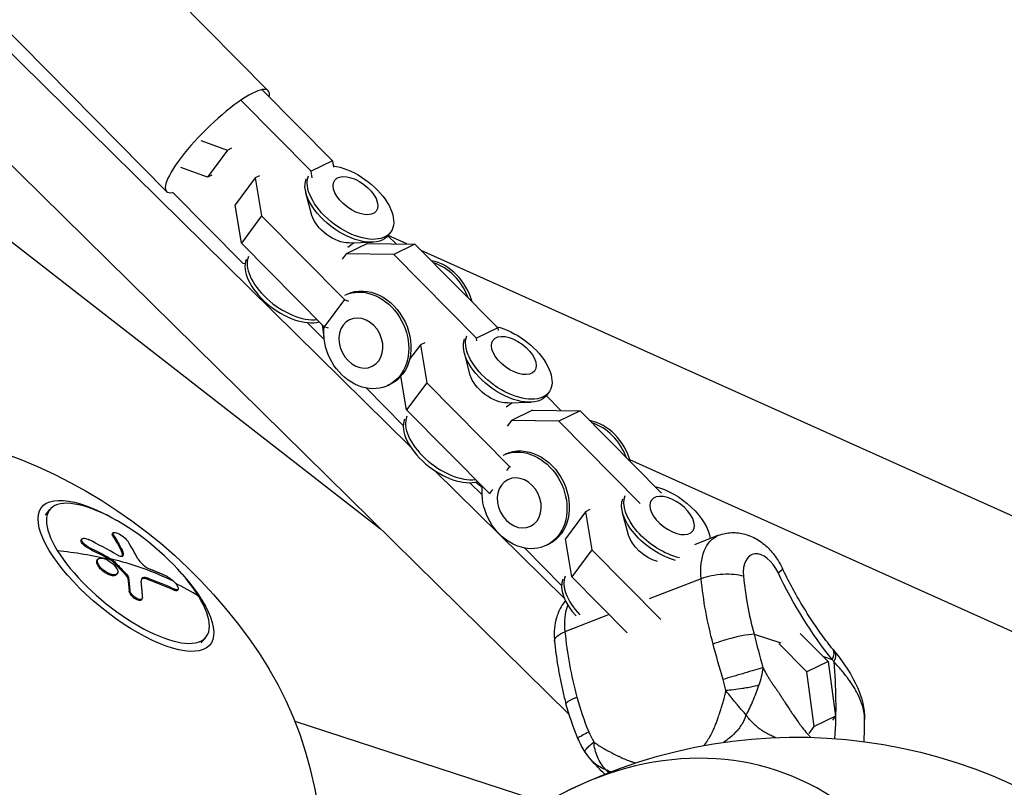
# Model space of a CAD drawing. Units: millimetres. Extents: x -5704 to 6864, y -5900 to 6615.
# Drawn here: x 2472 to 2668, y -761 to -608 of the extents above; entities that cross this region are included whole.
import ezdxf

# ---------------------------------------------------------------- set-up
doc = ezdxf.new("R2010")
doc.units = ezdxf.units.MM
doc.header["$LTSCALE"] = 20
doc.layers.add('2d', color=230, linetype='Continuous')

msp = doc.modelspace()

# ---------------------------------------------------------------- linework, layer by layer
at = {"layer": '2d'}
for p, q in [((2179.1, -425.78), (2543.47, -709.05)), ((2549.4, -692.65), (2353.27, -499.56)), ((2581.04, -746.04), (2338.56, -507.33)), ((2521.09, -621.81), (2434.71, -534.58)), ((2500.84, -641.86), (2414.46, -554.64)), ((2519.9, -621.64), (2533.91, -635.79)), ((2529.69, -637.86), (2515.68, -623.71)), ((2507.68, -631.74), (2513.02, -633.65)), ((2513.02, -633.65), (2513.88, -633.22)), ((2513.02, -633.65), (2509, -639.04)), ((2509, -639.04), (2503.67, -637.13)), ((2533.91, -635.79), (2529.69, -637.86)), ((2533.91, -635.79), (2534.08, -637.07)), ((2509.86, -638.61), (2509, -639.04)), ((2518.5, -639.18), (2514.49, -644.57)), ((2519.37, -638.76), (2518.5, -639.18)), ((2518.5, -639.18), (2519.77, -646.76)), ((2529.87, -639.14), (2529.69, -637.86)), ((2502.03, -642.03), (2516.04, -656.18)), ((2529.82, -646.63), (2528.63, -642.18)), ((2515.75, -652.15), (2514.49, -644.57)), ((2519.77, -646.76), (2515.75, -652.15)), ((2519.77, -646.76), (2536.27, -663.42)), ((2546.56, -652.3), (2544.96, -650.68)), ((2548.71, -652.33), (2544.98, -650.65)), ((2545.47, -650), (2545.03, -650.59)), ((2532.25, -668.81), (2515.75, -652.15)), ((2540.86, -652.21), (2536.64, -654.28)), ((2536.98, -652.94), (2538.1, -652.1)), ((2537.2, -652.13), (2541.81, -652)), ((2540.86, -652.21), (2550.32, -652.35)), ((2550.32, -652.35), (2546.1, -654.42)), ((2550.32, -652.35), (2566.82, -669.02)), ((2536.64, -654.28), (2535.82, -655.38)), ((2546.1, -654.42), (2536.64, -654.28)), ((2562.6, -671.09), (2546.1, -654.42)), ((2892.05, -806.65), (2551.56, -653.61)), ((2516.04, -656.18), (2516.52, -656.19)), ((2536.27, -663.42), (2532.25, -668.81)), ((2536.27, -663.42), (2537.11, -663.72)), ((2532.24, -671.34), (2528.85, -667.99)), ((2531.86, -668.42), (2532.19, -670.84)), ((2533.09, -669.11), (2532.25, -668.81)), ((2566.82, -669.02), (2562.6, -671.09)), ((2566.82, -669.02), (2566.89, -669.57)), ((2532.34, -671.98), (2532.45, -672.75)), ((2551.41, -672.41), (2549.26, -675.3)), ((2552.27, -671.99), (2551.41, -672.41)), ((2551.41, -672.41), (2552.67, -679.99)), ((2562.68, -671.64), (2562.6, -671.09)), ((2532.45, -672.75), (2532.53, -672.84)), ((2561.36, -678.47), (2560.17, -674.02)), ((2545.01, -680.49), (2545.47, -680.26)), ((2548.66, -685.38), (2547.54, -678.67)), ((2552.67, -679.99), (2548.66, -685.38)), ((2552.67, -679.99), (2569.17, -696.65)), ((2540.66, -681.04), (2548.01, -688.47)), ((2577.01, -681.84), (2576.57, -682.44)), ((2568.52, -684.79), (2569.64, -683.95)), ((2568.74, -683.97), (2573.34, -683.84)), ((2579.46, -685.53), (2576.5, -682.53)), ((2565.16, -702.04), (2548.66, -685.38)), ((2573.76, -685.44), (2569.55, -687.51)), ((2573.76, -685.44), (2583.23, -685.58)), ((2583.23, -685.58), (2579.01, -687.65)), ((2583.23, -685.58), (2599.43, -701.95)), ((2569.55, -687.51), (2568.73, -688.61)), ((2579.01, -687.65), (2569.55, -687.51)), ((2595.22, -704.02), (2579.01, -687.65)), ((2867.48, -818.63), (2593.14, -695.32)), ((2580.07, -722.84), (2554.32, -697.5)), ((2569.17, -696.65), (2568.58, -697.44)), ((2569.17, -696.65), (2569.38, -696.72)), ((2563.7, -702.31), (2561.24, -699.88)), ((2562.47, -699.75), (2563.74, -700.74)), ((2565.75, -701.25), (2565.16, -702.04)), ((2565.36, -702.11), (2565.16, -702.04)), ((2476.71, -706.34), (2477.63, -705.22)), ((2584.32, -705.64), (2580.3, -711.03)), ((2585.18, -705.22), (2584.32, -705.64)), ((2584.32, -705.64), (2585.58, -713.22)), ((2592.89, -710.32), (2591.7, -705.87)), ((2490.08, -710.02), (2490.23, -709.84)), ((2483.87, -711.24), (2484.02, -711.06)), ((2490.18, -710.52), (2490.32, -710.34)), ((2581.57, -718.61), (2580.3, -711.03)), ((2610.8, -710.35), (2606.01, -712.22)), ((2485.18, -712.86), (2485.33, -712.68)), ((2491.89, -713.52), (2492.04, -713.34)), ((2572.19, -712.89), (2579.55, -720.31)), ((2576.54, -712.33), (2577.01, -712.1)), ((2585.58, -713.22), (2581.57, -718.61)), ((2585.58, -713.22), (2599.33, -727.1)), ((2487.04, -715.28), (2487.19, -715.1)), ((2489.81, -715.31), (2489.95, -715.13)), ((2490.01, -715.47), (2490.16, -715.29)), ((2492.14, -714.45), (2492.17, -714.41)), ((2488.34, -717.61), (2488.49, -717.43)), ((2490.87, -718.18), (2491.01, -718)), ((2492.9, -718.44), (2493.04, -718.26)), ((2493.14, -718.86), (2493.29, -718.68)), ((2497.02, -719.08), (2497.17, -718.9)), ((2592.62, -729.77), (2581.57, -718.61)), ((2607.34, -719), (2597.01, -723.02)), ((2493.4, -721.45), (2493.55, -721.27)), ((2502.37, -721.27), (2502.52, -721.09)), ((2503, -721.32), (2503.15, -721.14)), ((2495.84, -723.19), (2495.99, -723.01)), ((2589.02, -726.13), (2580.2, -729.56)), ((2507.78, -731.76), (2508.7, -730.63)), ((2617.88, -730.03), (2623.19, -731.75)), ((2627.09, -729.88), (2632.63, -735.47)), ((2628.42, -737.54), (2622.84, -731.91)), ((2632.63, -735.47), (2628.42, -737.54)), ((2631.68, -734.51), (2633.46, -735.09)), ((2632.63, -735.47), (2634.1, -746.36)), ((2629.88, -748.43), (2628.42, -737.54)), ((2634.1, -746.36), (2629.88, -748.43)), ((2634.1, -746.36), (2633.52, -747.13)), ((2619.52, -777.69), (2526.46, -747.45)), ((2628.86, -749.8), (2629.88, -748.43)), ((2609.19, -750.24), (2609.19, -750.25)), ((2628.68, -750.04), (2628.68, -750.04)), ((2587.9, -752.8), (2587.9, -752.79))]:
    msp.add_line(p, q, dxfattribs=at)
at = {"layer": '2d', "extrusion": (0, 0, -1)}
for centre, start, end in [((-2433.62, -790.73), 83.1822, 148.5017), ((-2626.37, -853.36), 63.5229, 131.65)]:
    msp.add_arc(centre, 102.82, start, end, dxfattribs=at)
at = {"layer": '2d'}
for centre, major_axis, ratio, start_param, end_param in [((2510.97, -631.84), (10.13, 10.03), 0.225242, -0.320374, 3.461966), ((2525.53, -660.08), (-7.99, 5.95), 0.542314, 0.141718, 2.620637), ((2525.09, -660.67), (-7.99, 5.95), 0.542314, 0.141718, 2.754524), ((2553.63, -665.16), (-4.39, 8.94), 0.809421, 4.469344, 5.742747), ((2553.17, -665.38), (-4.39, 8.94), 0.809421, 4.576664, 5.635427), ((2556.63, -692.52), (-7.99, 5.95), 0.542314, 0.141718, 2.754524), ((2557.07, -691.93), (-7.99, 5.95), 0.542314, 0.141718, 2.620637), ((2585.17, -697), (-4.39, 8.94), 0.809421, 4.469344, 5.742747), ((2584.7, -697.23), (-4.39, 8.94), 0.809421, 4.576664, 5.635427), ((2493.16, -717.92), (-15.54, 12.71), 0.369108, 3.953815, 7.095408), ((2434.17, -790.05), (102.32, 6.03), 0.879915, 0.93109, 0.996691), ((2435.86, -790.79), (40.66, 94.06), 0.567812, -0.431396, -0.37272), ((2493.16, -717.92), (-15.54, 12.71), 0.369108, 0.812222, 3.953815), ((2619.68, -719.77), (-2.18, 5.59), 0.587767, -1.442112, 1.122776), ((2611.25, -720.27), (5.97, 0.57), 0.350458, 0.678425, 2.249222), ((2618.13, -719.55), (5.41, 2.59), 0.103823, -0.632249, 0), ((2588.17, -724.36), (-7.99, 5.95), 0.542314, 0.141718, 1.223767), ((2588.61, -723.77), (-7.99, 5.95), 0.542314, 0.141718, 1.27066), ((2645.97, -728.32), (-16.84, 43.24), 0.587767, 1.122776, 1.384345), ((2434.02, -790.24), (87.45, 53.46), 0.639313, 0.303592, 0.379409), ((2588.01, -732.1), (-4.35, 11.18), 0.587767, 0.585502, 1.122776), ((2614.31, -740.65), (-19.01, 48.83), 0.587767, 1.122776, 1.384345), ((2613.35, -731.79), (5.8, 1.55), 0.149973, 1.683829, 2.207428), ((2613.35, -731.79), (5.8, 1.55), 0.149973, 0.636631, 1.683829), ((2628.94, -736.85), (4.67, 3.76), 0.383385, -0.689815, 0), ((2468.23, -801.98), (27.88, 85.82), 0.674565, 4.210957, 5.760473), ((2572.49, -759.05), (25.12, 77.31), 0.729184, -1.23443, -1.037712), ((2594.29, -842.94), (27.88, 85.82), 0.729184, -1.010969, 0.685475)]:
    msp.add_ellipse(centre, major_axis=major_axis, ratio=ratio, start_param=start_param, end_param=end_param, dxfattribs=at)
at = {"layer": '2d', "extrusion": (0, 0, -1)}
for centre, major_axis, ratio, start_param, end_param in [((2537.48, -644.05), (-7.99, 5.95), 0.542314, 0.775589, 6.141467), ((2537.04, -644.64), (-7.99, 5.95), 0.542314, 3.141593, 6.141467), ((2538.48, -642.71), (-4.13, 3.08), 0.542314, 3.141593, 9.424778), ((2534.53, -648.01), (-4.47, 3.33), 0.542314, 3.742715, 5.682063), ((2541.08, -671.32), (-4.39, 8.94), 0.809421, 0.019471, 3.141593), ((2540.62, -671.54), (-4.39, 8.94), 0.809421, 0.019471, 5.381914), ((2569.02, -675.89), (-7.99, 5.95), 0.542314, 0.90244, 6.141467), ((2570.02, -674.55), (-4.13, 3.08), 0.542314, 3.141593, 9.424778), ((2568.58, -676.48), (-7.99, 5.95), 0.542314, 3.141593, 6.141467), ((2566.07, -679.85), (-4.47, 3.33), 0.542314, 3.742715, 5.682063), ((2572.62, -703.16), (-4.39, 8.94), 0.809421, 0.019471, 3.141593), ((2572.15, -703.39), (-4.39, 8.94), 0.809421, 0.019471, 5.381914), ((2492.76, -718.42), (-16.76, 13.71), 0.369108, 1.975222, 7.449556), ((2601.55, -706.4), (-4.13, 3.08), 0.542314, 3.141593, 9.424778), ((2600.56, -707.73), (-7.99, 5.95), 0.542314, 0.90244, 2.659354), ((2600.12, -708.33), (-7.99, 5.95), 0.542314, 4.083723, 6.141467), ((2600.56, -707.73), (-7.99, 5.95), 0.542314, 4.041078, 6.141467), ((2432.81, -789.71), (40.97, 93.94), 0.563525, 0.370927, 0.422982), ((2432.96, -789.53), (40.97, 93.94), 0.563525, 0.370927, 0.422982), ((2597.61, -711.7), (-4.47, 3.33), 0.542314, 4.111372, 5.682063), ((2615.15, -721.53), (-4.35, 11.18), 0.587767, -1.122776, 0), ((2434.02, -790.24), (87.45, 53.46), 0.639313, -0.697756, -0.566661), ((2434.09, -791.74), (102.35, 4.54), 0.882517, -1.009435, -0.960622), ((2434.23, -791.56), (102.35, 4.54), 0.882517, -1.009435, -0.960622), ((2434.09, -791.74), (102.35, 4.54), 0.882517, -0.960622, -0.956531), ((2434.17, -790.06), (87.45, 53.46), 0.639313, -0.566661, -0.388687), ((2434.23, -791.56), (102.35, 4.54), 0.882517, -0.960622, -0.956531), ((2651.46, -698.58), (-21.04, 54.05), 0.587767, 4.218695, 4.583704), ((2432.29, -789.25), (50.85, 88.97), 0.384771, 0.471414, 0.514914), ((2432.44, -789.07), (50.85, 88.97), 0.384771, 0.471414, 0.514914), ((2435.27, -792.28), (87.53, 53.24), 0.641798, -0.481546, -0.403282), ((2435.41, -792.1), (87.53, 53.24), 0.641798, -0.481546, -0.403282), ((2641.45, -730.08), (-19.01, 48.83), 0.587767, -1.384345, -1.122776), ((2584.11, -730.83), (5.97, 0.57), 0.350458, 3.141593, 4.033964), ((2586.21, -742.35), (5.8, 1.55), 0.149973, 3.141593, 3.922739), ((2586.21, -742.35), (5.8, 1.55), 0.149973, 3.922739, 4.075758)]:
    msp.add_ellipse(centre, major_axis=major_axis, ratio=ratio, start_param=start_param, end_param=end_param, dxfattribs=at)
for centre in [(2539.57, -672.06), (2571.11, -703.9)]:
    msp.add_ellipse(centre, major_axis=(-2.27, 4.63), ratio=0.809421, dxfattribs=at)
at = {"layer": '2d'}
for points, knots in [([(2490.32, -710.34), (2490.16, -710.07), (2490.14, -709.87), (2490.43, -709.72), (2490.74, -709.77), (2491.48, -710.1), (2491.92, -710.37), (2492.69, -710.99), (2493.01, -711.32), (2493.18, -711.59)], [0, 0, 0, 0, 0.25, 0.25, 0.5, 0.5, 0.75, 0.75, 1, 1, 1, 1]), ([(2610.8, -710.35), (2611.65, -710.02), (2612.56, -709.84), (2614.37, -709.77), (2615.27, -709.89), (2617.09, -710.4), (2617.96, -710.82), (2619.59, -711.86), (2620.33, -712.49), (2621.62, -713.86), (2622.18, -714.6), (2622.99, -715.89), (2623.28, -716.41), (2623.54, -716.95)], [5.835165, 5.835165, 5.835165, 5.835165, 6.034651, 6.034651, 6.249345, 6.249345, 6.511812, 6.511812, 6.800235, 6.800235, 7.088657, 7.088657, 7.277276, 7.277276, 7.277276, 7.277276]), ([(2485.18, -712.86), (2485.1, -712.82), (2485.01, -712.77), (2484.83, -712.66), (2484.75, -712.61), (2484.58, -712.49), (2484.51, -712.43), (2484.36, -712.3), (2484.29, -712.24), (2484.1, -712.04), (2483.99, -711.9), (2483.85, -711.65), (2483.81, -711.54), (2483.81, -711.39), (2483.82, -711.35), (2483.84, -711.28), (2483.86, -711.26), (2483.87, -711.24)], [0, 0, 0, 0, 0.0625, 0.0625, 0.125, 0.125, 0.1875, 0.1875, 0.25, 0.25, 0.375, 0.375, 0.5, 0.5, 0.5625, 0.5625, 0.6029576, 0.6029576, 0.6029576, 0.6029576]), ([(2485.33, -712.68), (2485.18, -712.61), (2485.02, -712.52), (2484.88, -712.42), (2484.74, -712.32), (2484.6, -712.21), (2484.48, -712.09), (2484.36, -711.98), (2484.25, -711.87), (2484.17, -711.75), (2484.09, -711.64), (2484.03, -711.53), (2483.99, -711.44), (2483.96, -711.34), (2483.95, -711.25), (2483.97, -711.17), (2483.98, -711.1), (2484.02, -711.04), (2484.09, -711), (2484.15, -710.96), (2484.24, -710.93), (2484.35, -710.93), (2484.45, -710.92), (2484.58, -710.93), (2484.71, -710.97), (2484.85, -711), (2485, -711.05), (2485.15, -711.12), (2485.2, -711.14), (2485.24, -711.16), (2485.28, -711.18)], [0, 0, 0, 0, 0.108263, 0.108263, 0.108263, 0.216637, 0.216637, 0.216637, 0.324631, 0.324631, 0.324631, 0.431995, 0.431995, 0.431995, 0.53889, 0.53889, 0.53889, 0.64568, 0.64568, 0.64568, 0.75277, 0.75277, 0.75277, 0.860435, 0.860435, 0.860435, 0.968703, 0.968703, 0.968703, 1, 1, 1, 1]), ([(2490.18, -710.52), (2490.16, -710.49), (2490.14, -710.45), (2490.11, -710.41), (2490.11, -710.39), (2490.09, -710.36), (2490.09, -710.35), (2490.07, -710.3), (2490.06, -710.28), (2490.05, -710.22), (2490.04, -710.2), (2490.04, -710.13), (2490.05, -710.09), (2490.07, -710.04), (2490.08, -710.03), (2490.08, -710.02)], [0, 0, 0, 0, 0.03125, 0.03125, 0.046875, 0.046875, 0.0625, 0.0625, 0.09375, 0.09375, 0.125, 0.125, 0.1875, 0.1875, 0.2089022, 0.2089022, 0.2089022, 0.2089022]), ([(2492.07, -714.49), (2492.08, -714.48), (2492.08, -714.46), (2492.09, -714.43), (2492.1, -714.41), (2492.11, -714.35), (2492.11, -714.31), (2492.11, -714.25), (2492.11, -714.22), (2492.11, -714.18), (2492.11, -714.16), (2492.11, -714.15), (2492.11, -714.14), (2492.09, -713.97), (2492.03, -713.77), (2491.89, -713.52)], [0.1274069, 0.1274069, 0.1274069, 0.1274069, 0.1875, 0.1875, 0.25, 0.25, 0.375, 0.375, 0.4375, 0.46875, 0.484375, 0.484375, 0.5, 0.5, 1, 1, 1, 1]), ([(2488.34, -717.61), (2488.21, -717.51), (2488.09, -717.42), (2487.86, -717.21), (2487.75, -717.1), (2487.55, -716.88), (2487.45, -716.77), (2487.33, -716.61), (2487.29, -716.56), (2487.22, -716.45), (2487.18, -716.39), (2487.09, -716.24), (2487.04, -716.13), (2486.99, -715.98), (2486.97, -715.93), (2486.95, -715.84), (2486.94, -715.79), (2486.93, -715.66), (2486.93, -715.58), (2486.95, -715.47), (2486.96, -715.43), (2486.99, -715.37), (2487, -715.33), (2487.03, -715.3), (2487.04, -715.29), (2487.04, -715.28)], [0.499999, 0.499999, 0.499999, 0.499999, 0.5312491, 0.5312491, 0.5624991, 0.5624991, 0.5937492, 0.5937492, 0.6093742, 0.6093742, 0.6249992, 0.6249992, 0.6562493, 0.6562493, 0.6718743, 0.6718743, 0.6874994, 0.6874994, 0.7187494, 0.7187494, 0.7343745, 0.7343745, 0.7499995, 0.7499995, 0.7548092, 0.7548092, 0.7548092, 0.7548092]), ([(2488.49, -717.43), (2487.98, -717.05), (2487.54, -716.59), (2487.06, -715.74), (2487.01, -715.36), (2487.34, -714.9), (2487.7, -714.82), (2488.64, -715.03), (2489.2, -715.29), (2489.71, -715.67)], [0.5, 0.5, 0.5, 0.5, 0.625, 0.625, 0.75, 0.75, 0.875, 0.875, 0.9988689, 0.9988689, 0.9988689, 0.9988689]), ([(2489.72, -715.68), (2490.23, -716.05), (2490.66, -716.52), (2491.15, -717.36), (2491.2, -717.75), (2490.87, -718.2), (2490.51, -718.28), (2489.56, -718.07), (2489, -717.8), (2488.5, -717.44)], [0, 0, 0, 0, 0.125, 0.125, 0.25, 0.25, 0.375, 0.375, 0.4988549, 0.4988549, 0.4988549, 0.4988549]), ([(2490.16, -715.29), (2490.13, -715.26), (2490.09, -715.22), (2490.05, -715.2), (2490.02, -715.17), (2489.99, -715.15), (2489.95, -715.13)], [0, 0, 0, 0, 0.536906, 0.536906, 0.536906, 1, 1, 1, 1]), ([(2490.16, -715.29), (2490.41, -715.53), (2490.65, -715.77), (2491.13, -716.26), (2491.37, -716.51), (2491.86, -717.01), (2492.09, -717.26), (2492.45, -717.63), (2492.57, -717.76), (2492.81, -718.01), (2492.92, -718.13), (2493.04, -718.26)], [0, 0, 0, 0, 0.25, 0.25, 0.5, 0.5, 0.75, 0.75, 0.875, 0.875, 1, 1, 1, 1]), ([(2491, -714.22), (2491.14, -714.3), (2491.28, -714.37), (2491.41, -714.42), (2491.54, -714.47), (2491.67, -714.51), (2491.77, -714.52), (2491.88, -714.53), (2491.97, -714.53), (2492.04, -714.51), (2492.1, -714.49), (2492.14, -714.46), (2492.17, -714.41)], [0, 0, 0, 0, 0.263282, 0.263282, 0.263282, 0.526692, 0.526692, 0.526692, 0.789921, 0.789921, 0.789921, 1, 1, 1, 1]), ([(2495.13, -715), (2495.32, -715.36), (2495.71, -715.82), (2496.63, -716.62), (2497.15, -716.95), (2497.57, -717.12)], [0, 0, 0, 0, 0.5, 0.5, 1, 1, 1, 1]), ([(2490.87, -718.18), (2490.86, -718.18), (2490.86, -718.19), (2490.84, -718.21), (2490.81, -718.24), (2490.76, -718.28), (2490.72, -718.3), (2490.71, -718.31), (2490.7, -718.31), (2490.67, -718.33), (2490.61, -718.35), (2490.55, -718.37), (2490.48, -718.38), (2490.46, -718.39), (2490.41, -718.39), (2490.35, -718.4), (2490.27, -718.4), (2490.19, -718.4), (2490.17, -718.4), (2490.11, -718.39), (2490.03, -718.38), (2489.94, -718.37), (2489.83, -718.34), (2489.77, -718.33), (2489.64, -718.29), (2489.58, -718.27), (2489.45, -718.22), (2489.39, -718.2), (2489.26, -718.14), (2489.19, -718.11), (2488.99, -718.02), (2488.86, -717.95), (2488.66, -717.83), (2488.6, -717.78), (2488.47, -717.7), (2488.41, -717.66), (2488.35, -717.62)], [1.2547819, 1.2547819, 1.2547819, 1.2547819, 1.257812, 1.257812, 1.2656245, 1.2812494, 1.2812494, 1.2851557, 1.2851557, 1.2890619, 1.2968744, 1.3124994, 1.3124994, 1.3203119, 1.3203119, 1.3281243, 1.3437493, 1.3437493, 1.3515618, 1.3515618, 1.3593743, 1.3749992, 1.3749992, 1.3906242, 1.3906242, 1.4062492, 1.4062492, 1.4218741, 1.4218741, 1.4374991, 1.4374991, 1.4687491, 1.4687491, 1.484374, 1.484374, 1.4988524, 1.4988524, 1.4988524, 1.4988524]), ([(2501.05, -718.61), (2500.9, -718.54), (2500.76, -718.47), (2500.54, -718.37), (2500.44, -718.32), (2500.32, -718.27), (2500.26, -718.24), (2500.23, -718.23), (2500.22, -718.23), (2500.21, -718.22), (2500.05, -718.15), (2499.9, -718.08), (2499.68, -717.99), (2499.57, -717.94), (2499.45, -717.89), (2499.39, -717.86), (2499.37, -717.85), (2499.35, -717.85), (2499.34, -717.84), (2499.26, -717.81), (2499.15, -717.76), (2499.02, -717.7), (2498.96, -717.68), (2498.93, -717.67), (2498.92, -717.66), (2498.91, -717.66), (2498.82, -717.62), (2498.71, -717.57), (2498.58, -717.52), (2498.52, -717.5), (2498.49, -717.49), (2498.48, -717.48), (2498.47, -717.47), (2498.38, -717.44), (2498.27, -717.39), (2498.14, -717.34), (2498.08, -717.32), (2498.05, -717.31), (2498.03, -717.3), (2498.03, -717.3), (2497.86, -717.23), (2497.71, -717.17), (2497.57, -717.12)], [0, 0, 0, 0, 0.125, 0.125, 0.1875, 0.21875, 0.234375, 0.242187, 0.242187, 0.25, 0.25, 0.375, 0.375, 0.4375, 0.46875, 0.484375, 0.492187, 0.492187, 0.5, 0.5, 0.5625, 0.59375, 0.609375, 0.617187, 0.617187, 0.625, 0.625, 0.6875, 0.71875, 0.734375, 0.742187, 0.742187, 0.75, 0.75, 0.8125, 0.84375, 0.859375, 0.867187, 0.867187, 0.875, 0.875, 1, 1, 1, 1]), ([(2633.61, -733.09), (2632.86, -732.15), (2632.11, -731.18), (2630.66, -729.18), (2629.95, -728.15), (2628.56, -726.04), (2627.89, -724.96), (2626.57, -722.74), (2625.94, -721.61), (2624.71, -719.31), (2624.11, -718.14), (2623.54, -716.95)], [3.7706742, 3.7706742, 3.7706742, 3.7706742, 3.8436762, 3.8436762, 3.9166781, 3.9166781, 3.98968, 3.98968, 4.0626819, 4.0626819, 4.1356838, 4.1356838, 4.1356838, 4.1356838]), ([(2493.29, -718.68), (2493.28, -718.64), (2493.26, -718.58), (2493.23, -718.53), (2493.2, -718.47), (2493.17, -718.41), (2493.12, -718.35), (2493.09, -718.32), (2493.07, -718.29), (2493.04, -718.26)], [0, 0, 0, 0, 0.404397, 0.404397, 0.404397, 0.80918, 0.80918, 0.80918, 1, 1, 1, 1]), ([(2497.17, -718.9), (2496.72, -718.74), (2496.35, -718.72), (2495.86, -718.96), (2495.75, -719.21), (2495.8, -719.57)], [0, 0, 0, 0, 0.5, 0.5, 1, 1, 1, 1]), ([(2496.08, -722.7), (2496.07, -722.56), (2496.06, -722.42), (2496.04, -722.22), (2496.04, -722.12), (2496.03, -722.01), (2496.03, -721.96), (2496.02, -721.93), (2496.02, -721.92), (2496.02, -721.91), (2496.02, -721.83), (2496.01, -721.73), (2496, -721.62), (2496, -721.57), (2495.99, -721.54), (2495.99, -721.52), (2495.99, -721.44), (2495.98, -721.34), (2495.97, -721.22), (2495.96, -721.17), (2495.96, -721.14), (2495.96, -721.13), (2495.96, -721.12), (2495.95, -721.04), (2495.94, -720.95), (2495.93, -720.83), (2495.93, -720.78), (2495.92, -720.75), (2495.92, -720.74), (2495.92, -720.73), (2495.91, -720.66), (2495.9, -720.56), (2495.89, -720.44), (2495.89, -720.39), (2495.89, -720.37), (2495.88, -720.35), (2495.88, -720.35), (2495.88, -720.27), (2495.86, -720.17), (2495.85, -720.06), (2495.85, -720.01), (2495.84, -719.98), (2495.84, -719.97), (2495.84, -719.96), (2495.83, -719.82), (2495.81, -719.69), (2495.8, -719.57)], [0, 0, 0, 0, 0.125, 0.125, 0.1875, 0.21875, 0.234375, 0.242188, 0.242188, 0.25, 0.25, 0.3125, 0.34375, 0.359375, 0.359375, 0.375, 0.375, 0.4375, 0.46875, 0.484375, 0.492188, 0.492188, 0.5, 0.5, 0.5625, 0.59375, 0.609375, 0.617188, 0.617188, 0.625, 0.625, 0.6875, 0.71875, 0.734375, 0.742188, 0.742188, 0.75, 0.75, 0.8125, 0.84375, 0.859375, 0.867188, 0.867188, 0.875, 0.875, 1, 1, 1, 1]), ([(2497.02, -719.08), (2496.79, -719), (2496.59, -718.96), (2496.32, -718.94), (2496.24, -718.94), (2496.12, -718.96), (2496.09, -718.97), (2496.02, -718.99), (2495.99, -719), (2495.93, -719.03), (2495.9, -719.05), (2495.87, -719.07), (2495.86, -719.08), (2495.86, -719.08)], [0, 0, 0, 0, 0.25, 0.25, 0.375, 0.375, 0.4375, 0.4375, 0.5, 0.5, 0.5625, 0.5625, 0.5732295, 0.5732295, 0.5732295, 0.5732295]), ([(2501.05, -718.61), (2501.37, -718.76), (2501.76, -719.04), (2502.13, -719.38), (2502.13, -719.38), (2502.14, -719.39)], [0, 0, 0, 0, 0.25, 0.25, 0.255609, 0.255609, 0.255609, 0.255609]), ([(2502.14, -719.39), (2502.49, -719.72), (2502.8, -720.09), (2503.18, -720.74), (2503.24, -721), (2503.07, -721.25), (2502.83, -721.24), (2502.52, -721.09)], [0.255609, 0.255609, 0.255609, 0.255609, 0.5, 0.5, 0.75, 0.75, 1, 1, 1, 1]), ([(2495.84, -723.19), (2495.82, -723.22), (2495.79, -723.25), (2495.71, -723.3), (2495.66, -723.31), (2495.49, -723.34), (2495.36, -723.33), (2495.06, -723.25), (2494.9, -723.18), (2494.65, -723.04), (2494.57, -722.99), (2494.4, -722.87), (2494.32, -722.81), (2494.09, -722.61), (2493.94, -722.46), (2493.76, -722.24), (2493.7, -722.16), (2493.6, -722), (2493.56, -721.93), (2493.49, -721.78), (2493.46, -721.71), (2493.42, -721.57), (2493.41, -721.51), (2493.4, -721.45)], [0.1320472, 0.1320472, 0.1320472, 0.1320472, 0.1875, 0.1875, 0.25, 0.25, 0.375, 0.375, 0.5, 0.5, 0.5625, 0.5625, 0.625, 0.625, 0.75, 0.75, 0.8125, 0.8125, 0.875, 0.875, 0.9375, 0.9375, 1, 1, 1, 1]), ([(2496.08, -722.7), (2496.08, -722.81), (2496.06, -722.9), (2496.02, -722.97), (2495.98, -723.04), (2495.92, -723.09), (2495.83, -723.12), (2495.75, -723.15), (2495.64, -723.16), (2495.52, -723.15), (2495.41, -723.13), (2495.27, -723.09), (2495.14, -723.04), (2495, -722.98), (2494.86, -722.9), (2494.72, -722.81), (2494.57, -722.72), (2494.43, -722.61), (2494.31, -722.49), (2494.18, -722.37), (2494.06, -722.24), (2493.95, -722.11), (2493.85, -721.98), (2493.76, -721.85), (2493.7, -721.72), (2493.63, -721.59), (2493.58, -721.47), (2493.56, -721.35), (2493.56, -721.32), (2493.55, -721.29), (2493.55, -721.27)], [0, 0, 0, 0, 0.108572, 0.108572, 0.108572, 0.217262, 0.217262, 0.217262, 0.325717, 0.325717, 0.325717, 0.433622, 0.433622, 0.433622, 0.540983, 0.540983, 0.540983, 0.648042, 0.648042, 0.648042, 0.755174, 0.755174, 0.755174, 0.862717, 0.862717, 0.862717, 0.970831, 0.970831, 0.970831, 1, 1, 1, 1]), ([(2503, -721.32), (2502.98, -721.34), (2502.95, -721.36), (2502.85, -721.4), (2502.78, -721.4), (2502.66, -721.37), (2502.64, -721.37), (2502.59, -721.36), (2502.56, -721.35), (2502.48, -721.32), (2502.43, -721.3), (2502.37, -721.27)], [0.7572274, 0.7572274, 0.7572274, 0.7572274, 0.8138962, 0.8138962, 0.9069481, 0.9069481, 0.9302111, 0.9302111, 0.953474, 0.953474, 1, 1, 1, 1]), ([(2580.3, -723.36), (2580.04, -723.67), (2579.81, -724), (2579.14, -725.08), (2578.81, -725.85), (2578.34, -727.37), (2578.2, -728.13), (2578.06, -729.62), (2578.05, -730.35), (2578.12, -731.18), (2578.12, -731.3), (2578.14, -731.41)], [0.7642415, 0.7642415, 0.7642415, 0.7642415, 0.8622014, 0.8622014, 1.0867565, 1.0867565, 1.3113117, 1.3113117, 1.5358668, 1.5358668, 1.5707963, 1.5707963, 1.5707963, 1.5707963]), ([(2578.14, -731.41), (2578.21, -732.23), (2578.31, -733.06), (2578.53, -734.72), (2578.65, -735.55), (2578.93, -737.22), (2579.08, -738.05), (2579.41, -739.72), (2579.59, -740.56), (2579.98, -742.23), (2580.19, -743.07), (2580.41, -743.9)], [1.5707963, 1.5707963, 1.5707963, 1.5707963, 1.6231101, 1.6231101, 1.6754239, 1.6754239, 1.7277376, 1.7277376, 1.7800514, 1.7800514, 1.8323652, 1.8323652, 1.8323652, 1.8323652]), ([(2633.8, -735.54), (2634.04, -735.03), (2634.17, -734.58), (2634.16, -733.91), (2634.08, -733.67), (2633.93, -733.49)], [0, 0, 0, 0, 0.25, 0.25, 0.4416507, 0.4416507, 0.4416507, 0.4416507]), ([(2633.93, -733.49), (2635.82, -735.81), (2637.41, -738.21), (2639.36, -742.7), (2639.91, -744.86), (2639.91, -747.02)], [0, 0, 0, 0, 0.956272, 0.956272, 1.748464, 1.748464, 1.748464, 1.748464]), ([(2619.64, -736.71), (2619.18, -736.85), (2618.62, -737.02), (2617.34, -737.39), (2616.63, -737.6), (2615.53, -737.93), (2615.15, -738.04), (2614.78, -738.14)], [0, 0, 0, 0, 0.25, 0.25, 0.5, 0.5, 0.6269482, 0.6269482, 0.6269482, 0.6269482]), ([(2619.64, -736.71), (2619.57, -737.31), (2619.46, -737.91), (2619.19, -739.09), (2619.02, -739.66), (2618.83, -740.21)], [0, 0, 0, 0, 0.5, 0.5, 1, 1, 1, 1]), ([(2619.64, -736.71), (2619.86, -737.13), (2620.08, -737.55), (2620.42, -738.15), (2620.6, -738.45), (2620.78, -738.74), (2620.9, -738.93), (2620.96, -739.03), (2621.14, -739.31), (2621.33, -739.6), (2621.55, -739.92), (2621.66, -740.09), (2621.72, -740.17), (2621.75, -740.21), (2621.76, -740.22), (2621.77, -740.23), (2621.77, -740.24), (2621.8, -740.28), (2621.85, -740.35), (2621.91, -740.43), (2621.94, -740.47), (2621.95, -740.49), (2621.96, -740.5), (2621.97, -740.51), (2622, -740.56), (2622.05, -740.63), (2622.1, -740.69), (2622.13, -740.74), (2622.15, -740.76), (2622.23, -740.87), (2622.32, -741), (2622.43, -741.17), (2622.49, -741.25), (2622.52, -741.29), (2622.53, -741.31), (2622.54, -741.32), (2622.55, -741.33), (2622.66, -741.49), (2622.78, -741.67), (2622.97, -741.95), (2623.07, -742.1), (2623.19, -742.29), (2623.25, -742.38), (2623.28, -742.42), (2623.29, -742.45), (2623.3, -742.47), (2623.44, -742.68), (2623.64, -742.98), (2623.86, -743.33), (2623.98, -743.5), (2624.03, -743.59), (2624.06, -743.64), (2624.07, -743.65), (2624.08, -743.67), (2624.08, -743.67), (2624.38, -744.14), (2624.66, -744.57), (2625.07, -745.2), (2625.27, -745.5), (2625.5, -745.85), (2625.61, -746.02), (2625.67, -746.1), (2625.7, -746.14), (2625.71, -746.16), (2625.72, -746.17), (2625.72, -746.17), (2626.04, -746.64), (2626.34, -747.07), (2626.78, -747.69), (2627, -747.98), (2627.25, -748.31), (2627.37, -748.47), (2627.43, -748.55), (2627.46, -748.59), (2627.48, -748.61), (2627.49, -748.62), (2627.49, -748.62), (2627.82, -749.04), (2628.14, -749.43), (2628.63, -749.98), (2628.86, -750.25), (2629.1, -750.5), (2629.18, -750.58)], [0, 0, 0, 0, 0.0625, 0.0625, 0.09375, 0.109375, 0.109375, 0.125, 0.125, 0.15625, 0.171875, 0.1796875, 0.1835938, 0.1855469, 0.1865234, 0.1865234, 0.1875, 0.1875, 0.1953125, 0.1992188, 0.2011719, 0.2021484, 0.2021484, 0.203125, 0.203125, 0.2109375, 0.2148438, 0.2148438, 0.21875, 0.21875, 0.234375, 0.2421875, 0.2460938, 0.2480469, 0.2490234, 0.2490234, 0.25, 0.25, 0.28125, 0.28125, 0.296875, 0.3046875, 0.3085938, 0.3105469, 0.3105469, 0.3125, 0.3125, 0.34375, 0.359375, 0.3671875, 0.3710938, 0.3730469, 0.3740234, 0.3740234, 0.375, 0.375, 0.4375, 0.4375, 0.46875, 0.484375, 0.4921875, 0.4960938, 0.4980469, 0.4990234, 0.4990234, 0.5, 0.5, 0.5625, 0.5625, 0.59375, 0.609375, 0.6171875, 0.6210938, 0.6230469, 0.6240234, 0.6240234, 0.625, 0.625, 0.6875, 0.6875, 0.71875, 0.7341009, 0.7341009, 0.7341009, 0.7341009]), ([(2639.31, -743.78), (2639.11, -743.22), (2638.87, -742.65), (2638.55, -742.01), (2638.51, -741.94), (2638.45, -741.81), (2638.34, -741.62), (2638.09, -741.15), (2637.85, -740.75), (2637.35, -739.94), (2636.98, -739.4), (2636.55, -738.81), (2636.52, -738.78), (2636.47, -738.71), (2636.4, -738.61), (2636.22, -738.38), (2635.86, -737.91), (2635.52, -737.49), (2634.83, -736.67), (2634.33, -736.11), (2633.8, -735.54)], [0.8399462, 0.8399462, 0.8399462, 0.8399462, 0.8749601, 0.8749601, 0.8788676, 0.8788676, 0.8827751, 0.8905901, 0.9062201, 0.9062201, 0.93748, 0.93748, 0.9394338, 0.9394338, 0.9413875, 0.945295, 0.95311, 0.96874, 0.96874, 1, 1, 1, 1]), ([(2614.78, -738.14), (2614.41, -738.25), (2614.05, -738.35), (2612.98, -738.66), (2612.3, -738.86), (2611.7, -739.03)], [0.6269482, 0.6269482, 0.6269482, 0.6269482, 0.75, 0.75, 1, 1, 1, 1]), ([(2607.87, -752.22), (2608.13, -751.89), (2608.39, -751.55), (2608.82, -750.88), (2609.01, -750.58), (2609.28, -750.09), (2609.41, -749.85), (2609.55, -749.55), (2609.63, -749.4), (2609.66, -749.33), (2609.68, -749.3), (2609.69, -749.27), (2609.7, -749.26), (2609.84, -748.95), (2609.98, -748.63), (2610.19, -748.14), (2610.29, -747.88), (2610.4, -747.57), (2610.46, -747.42), (2610.49, -747.34), (2610.51, -747.3), (2610.51, -747.28), (2610.52, -747.27), (2610.52, -747.26), (2610.61, -747), (2610.71, -746.71), (2610.88, -746.21), (2610.94, -746.03), (2611.03, -745.75), (2611.07, -745.61), (2611.13, -745.44), (2611.16, -745.35), (2611.17, -745.31), (2611.18, -745.29), (2611.18, -745.28), (2611.18, -745.27), (2611.24, -745.1), (2611.32, -744.85), (2611.39, -744.61), (2611.43, -744.51), (2611.43, -744.48), (2611.44, -744.46), (2611.45, -744.43), (2611.46, -744.39), (2611.5, -744.29), (2611.52, -744.21), (2611.57, -744.05), (2611.59, -744), (2611.62, -743.92), (2611.62, -743.9), (2611.63, -743.88), (2611.64, -743.85), (2611.65, -743.82), (2611.71, -743.64), (2611.76, -743.48), (2611.99, -742.66), (2612.14, -741.97), (2612.25, -741.25)], [0.297631, 0.297631, 0.297631, 0.297631, 0.375, 0.375, 0.4375, 0.4375, 0.46875, 0.484375, 0.4921875, 0.4960937, 0.4980469, 0.4980469, 0.5, 0.5, 0.5625, 0.5625, 0.59375, 0.609375, 0.6171875, 0.6210937, 0.6230469, 0.6240234, 0.6240234, 0.625, 0.625, 0.6875, 0.6875, 0.71875, 0.71875, 0.734375, 0.7421875, 0.7460937, 0.7480469, 0.7490234, 0.7490234, 0.75, 0.75, 0.78125, 0.796875, 0.796875, 0.8007812, 0.8007812, 0.8046875, 0.8125, 0.8125, 0.828125, 0.828125, 0.8359375, 0.8359375, 0.8378906, 0.8378906, 0.8398437, 0.84375, 0.84375, 0.875, 0.875, 1, 1, 1, 1]), ([(2615.97, -740.81), (2615.83, -740.83), (2615.69, -740.86), (2614.96, -740.97), (2614.38, -741.05), (2613.27, -741.18), (2612.74, -741.22), (2612.25, -741.25)], [0.4378508, 0.4378508, 0.4378508, 0.4378508, 0.5, 0.5, 0.75, 0.75, 1, 1, 1, 1]), ([(2616.33, -746.13), (2616.05, -745.83), (2615.74, -745.48), (2615.22, -744.89), (2615.05, -744.68), (2614.77, -744.36), (2614.68, -744.25), (2614.53, -744.08), (2614.46, -743.99), (2614.38, -743.89), (2614.33, -743.84), (2614.31, -743.82), (2614.3, -743.8), (2614.3, -743.79), (2614.13, -743.6), (2613.97, -743.4), (2613.71, -743.08), (2613.62, -742.97), (2613.49, -742.8), (2613.42, -742.72), (2613.34, -742.62), (2613.3, -742.57), (2613.28, -742.55), (2613.27, -742.53), (2613.26, -742.53), (2613.26, -742.53), (2613.26, -742.53), (2612.95, -742.13), (2612.71, -741.83), (2612.38, -741.41), (2612.28, -741.29), (2612.25, -741.25)], [0, 0, 0, 0, 0.25, 0.25, 0.375, 0.375, 0.4375, 0.4375, 0.46875, 0.484375, 0.492187, 0.496094, 0.496094, 0.5, 0.5, 0.625, 0.625, 0.6875, 0.6875, 0.71875, 0.734375, 0.742187, 0.746094, 0.748047, 0.749023, 0.749023, 0.75, 0.75, 0.875, 0.875, 1, 1, 1, 1]), ([(2618.83, -740.21), (2618.35, -740.33), (2617.82, -740.45), (2616.84, -740.65), (2616.41, -740.73), (2615.97, -740.81)], [0, 0, 0, 0, 0.25, 0.25, 0.4378508, 0.4378508, 0.4378508, 0.4378508]), ([(2617.66, -743.31), (2617.66, -743.29), (2617.67, -743.27), (2617.88, -742.76), (2618.09, -742.25), (2618.47, -741.23), (2618.65, -740.72), (2618.83, -740.21)], [0.4914651, 0.4914651, 0.4914651, 0.4914651, 0.5, 0.5, 0.75, 0.75, 1, 1, 1, 1]), ([(2639.91, -747.02), (2639.91, -746.87), (2639.9, -746.71), (2639.87, -746.07), (2639.8, -745.59), (2639.59, -744.66), (2639.46, -744.22), (2639.31, -743.78)], [0.77091711, 0.77091711, 0.77091711, 0.77091711, 0.78118017, 0.78118017, 0.81244015, 0.81244015, 0.83994619, 0.83994619, 0.83994619, 0.83994619]), ([(2616.33, -746.13), (2616.09, -746.81), (2615.78, -747.44), (2615.23, -748.31), (2615.03, -748.59), (2614.71, -749), (2614.6, -749.13), (2614.43, -749.32), (2614.35, -749.42), (2614.24, -749.53), (2614.2, -749.58), (2614.17, -749.61), (2614.15, -749.63), (2613.69, -750.12), (2613.19, -750.55), (2612.39, -751.16), (2612.11, -751.36), (2611.81, -751.56), (2611.79, -751.57), (2611.77, -751.58)], [0, 0, 0, 0, 0.125, 0.125, 0.1875, 0.1875, 0.21875, 0.21875, 0.234375, 0.2421875, 0.2460937, 0.2460937, 0.25, 0.25, 0.375, 0.375, 0.4375, 0.4375, 0.4414725, 0.4414725, 0.4414725, 0.4414725]), ([(2622.13, -750.63), (2621.84, -750.51), (2621.55, -750.38), (2620.95, -750.09), (2620.64, -749.92), (2620.18, -749.66), (2620.03, -749.57), (2619.8, -749.43), (2619.69, -749.36), (2619.58, -749.29), (2619.51, -749.24), (2619.47, -749.22), (2618.84, -748.79), (2618.27, -748.34), (2617.23, -747.33), (2616.75, -746.77), (2616.33, -746.13)], [0.5697013, 0.5697013, 0.5697013, 0.5697013, 0.625, 0.625, 0.6875, 0.6875, 0.71875, 0.71875, 0.734375, 0.7421875, 0.7421875, 0.75, 0.75, 0.875, 0.875, 1, 1, 1, 1]), ([(2639.78, -751.42), (2639.82, -750.76), (2639.85, -750.09), (2639.9, -748.63), (2639.91, -747.83), (2639.91, -747.02)], [5.55005639, 5.55005639, 5.55005639, 5.55005639, 5.55966298, 5.55966298, 5.57115889, 5.57115889, 5.57115889, 5.57115889]), ([(2582.81, -750.8), (2582.79, -750.77), (2582.81, -750.73), (2582.88, -750.66), (2582.91, -750.63), (2582.95, -750.59)], [0.3855697, 0.3855697, 0.3855697, 0.3855697, 0.5, 0.5, 0.5591242, 0.5591242, 0.5591242, 0.5591242]), ([(2582.95, -750.59), (2583.07, -750.49), (2583.28, -750.36), (2583.9, -749.99), (2584.38, -749.73), (2584.94, -749.45)], [0.5591242, 0.5591242, 0.5591242, 0.5591242, 0.75, 0.75, 1, 1, 1, 1]), ([(2584.24, -753.5), (2584.22, -753.48), (2584.22, -753.46), (2584.2, -753.33), (2584.26, -753.19), (2584.53, -752.82), (2584.73, -752.59), (2585.27, -752.08), (2585.59, -751.79), (2585.97, -751.48)], [0.1857576, 0.1857576, 0.1857576, 0.1857576, 0.25, 0.25, 0.5, 0.5, 0.75, 0.75, 1, 1, 1, 1]), ([(2588.34, -757.03), (2587.65, -756.28), (2587.1, -755.41), (2586.5, -754), (2586.34, -753.52), (2586.09, -752.52), (2586.01, -752.01), (2585.97, -751.48)], [0, 0, 0, 0, 0.5, 0.5, 0.75, 0.75, 1, 1, 1, 1]), ([(2585.97, -751.48), (2586.25, -751.71), (2586.54, -751.92), (2586.97, -752.22), (2587.19, -752.37), (2587.41, -752.51), (2587.56, -752.6), (2587.63, -752.64), (2588.01, -752.86), (2588.32, -753.02), (2588.79, -753.27), (2588.95, -753.35), (2589.18, -753.47), (2589.3, -753.54), (2589.44, -753.61), (2589.5, -753.64), (2589.54, -753.66), (2589.56, -753.67), (2589.86, -753.83), (2590.18, -753.99), (2590.62, -754.21), (2590.71, -754.25), (2590.89, -754.34), (2591.06, -754.42), (2591.27, -754.52), (2591.41, -754.58), (2591.48, -754.61), (2591.51, -754.63), (2591.53, -754.64), (2591.54, -754.64), (2591.92, -754.81), (2592.28, -754.97), (2592.81, -755.18), (2593.08, -755.28), (2593.38, -755.38), (2593.53, -755.44), (2593.61, -755.46), (2593.64, -755.47), (2593.66, -755.48), (2593.67, -755.48), (2593.88, -755.55), (2594.08, -755.62), (2594.28, -755.68)], [0, 0, 0, 0, 0.0625, 0.0625, 0.09375, 0.109375, 0.109375, 0.125, 0.125, 0.1875, 0.1875, 0.21875, 0.21875, 0.234375, 0.2421875, 0.2460938, 0.2460938, 0.25, 0.25, 0.3125, 0.3125, 0.328125, 0.328125, 0.34375, 0.359375, 0.3671875, 0.3710938, 0.3730469, 0.3730469, 0.375, 0.375, 0.4375, 0.4375, 0.46875, 0.484375, 0.4921875, 0.4960938, 0.4980469, 0.4980469, 0.5, 0.5, 0.5318124, 0.5318124, 0.5318124, 0.5318124]), ([(2588.34, -757.03), (2587.96, -756.89), (2587.56, -756.71), (2586.96, -756.36), (2586.76, -756.23), (2586.47, -756.02), (2586.37, -755.95), (2586.22, -755.83), (2586.15, -755.77), (2586.06, -755.7), (2586.02, -755.66), (2586, -755.65), (2585.99, -755.64), (2585.99, -755.63), (2585.98, -755.63), (2585.86, -755.52), (2585.73, -755.4), (2585.51, -755.17), (2585.44, -755.09), (2585.37, -755.01)], [0, 0, 0, 0, 0.25, 0.25, 0.375, 0.375, 0.4375, 0.4375, 0.46875, 0.484375, 0.4921875, 0.4960938, 0.4980469, 0.4980469, 0.5, 0.5, 0.625, 0.625, 0.6801308, 0.6801308, 0.6801308, 0.6801308])]:
    msp.add_open_spline(points, degree=3, knots=knots, dxfattribs=at)
for points in [[(2492.17, -714.41), (2492.33, -714.17), (2492.28, -713.8), (2492.04, -713.34)], [(2487.13, -715.2), (2487.13, -715.2), (2487.13, -715.2), (2487.13, -715.2)], [(2489.71, -715.67), (2489.71, -715.67), (2489.72, -715.67), (2489.72, -715.68)], [(2490.01, -715.47), (2489.95, -715.41), (2489.88, -715.35), (2489.81, -715.31)], [(2490.01, -715.47), (2490.99, -716.44), (2491.95, -717.43), (2492.9, -718.44)], [(2488.35, -717.62), (2488.35, -717.61), (2488.34, -717.61), (2488.34, -717.61)], [(2488.5, -717.44), (2488.5, -717.43), (2488.49, -717.43), (2488.49, -717.43)], [(2490.93, -718.08), (2490.93, -718.08), (2490.93, -718.08), (2490.93, -718.08)], [(2493.14, -718.86), (2493.12, -718.75), (2493.03, -718.59), (2492.9, -718.44)], [(2617.88, -730.03), (2618.44, -732.24), (2619.03, -734.47), (2619.64, -736.71)], [(2611.7, -739.03), (2611, -736.69), (2610.34, -734.34), (2609.72, -732.01)], [(2633.61, -733.09), (2633.72, -733.22), (2633.83, -733.36), (2633.93, -733.49)], [(2633.8, -735.54), (2633.69, -735.39), (2633.57, -735.24), (2633.46, -735.09)], [(2612.25, -741.25), (2612.11, -740.5), (2611.92, -739.77), (2611.7, -739.03)], [(2582.58, -742.57), (2583.2, -744.91), (2583.99, -747.2), (2584.94, -749.45)], [(2616.33, -746.13), (2616.8, -745.25), (2617.25, -744.29), (2617.66, -743.31)], [(2582.81, -750.8), (2581.85, -748.55), (2581.04, -746.24), (2580.41, -743.9)], [(2582.81, -750.8), (2582.81, -750.8), (2582.81, -750.8), (2582.81, -750.8)], [(2584.24, -753.5), (2583.68, -752.65), (2583.21, -751.73), (2582.81, -750.8)], [(2584.94, -749.45), (2585.23, -750.16), (2585.57, -750.84), (2585.97, -751.48)], [(2585.37, -755.01), (2584.96, -754.53), (2584.58, -754.03), (2584.24, -753.5)], [(2585.37, -755.01), (2585.37, -755.01), (2585.37, -755.01), (2585.37, -755.01)], [(2588.15, -757.91), (2587.21, -757.01), (2586.27, -756.05), (2585.37, -755.01)], [(2588.34, -757.03), (2588.54, -757.22), (2588.74, -757.41), (2588.94, -757.6)], [(2589.34, -757.44), (2589.01, -757.32), (2588.67, -757.19), (2588.34, -757.03)]]:
    msp.add_open_spline(points, degree=3, dxfattribs=at)

doc.saveas('drawing.dxf')
